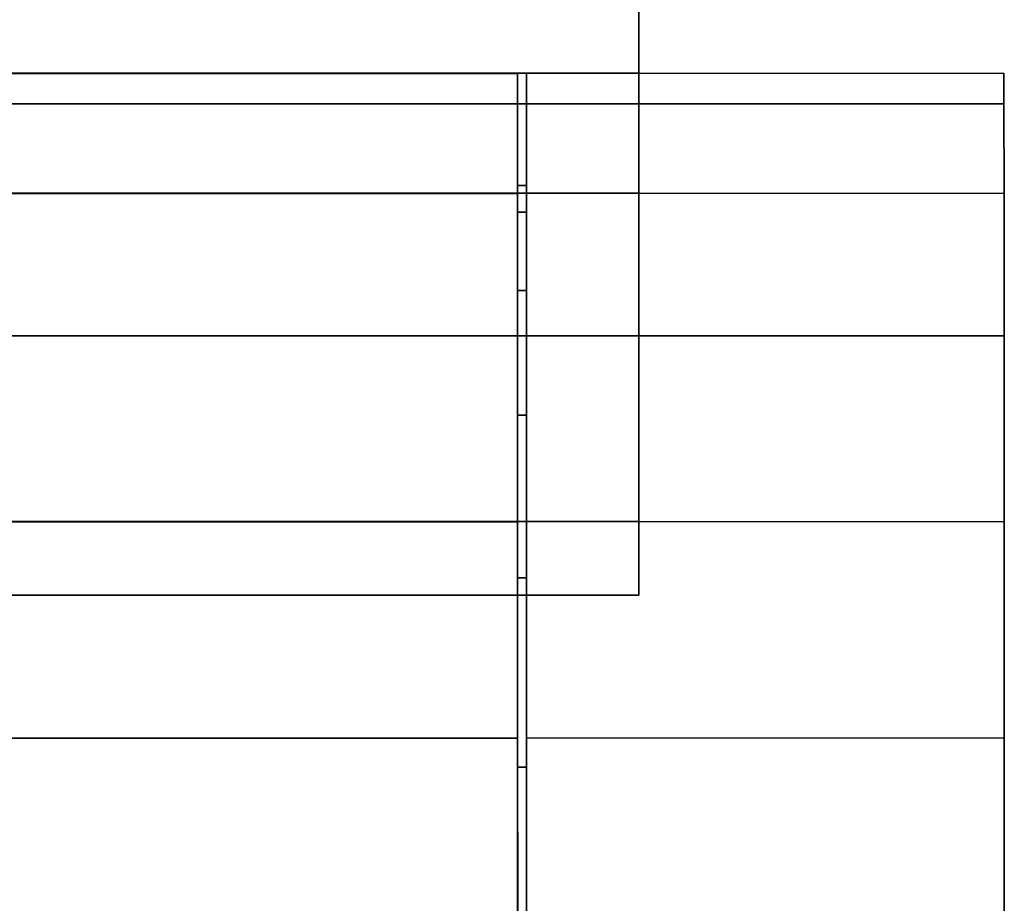
# Model space of a CAD drawing. Extents: x -0.058 to 0.04, y -0.135 to 0.
# Drawn here: x 0.013 to 0.035, y -0.114 to -0.094 of the extents above; entities that cross this region are included whole.
import ezdxf

# ---------------------------------------------------------------- set-up
doc = ezdxf.new("R2010")
doc.units = 0
for name, color, linetype in [('L13_GEO_E_10', 7, 'CONTINUOUS'), ('L3_GEO_EX_9', 7, 'CONTINUOUS'), ('L5_GEO_EXTRSPL_4', 7, 'CONTINUOUS'), ('L6_GEO__11', 7, 'CONTINUOUS')]:
    doc.layers.add(name, color=color, linetype=linetype)

msp = doc.modelspace()

# ---------------------------------------------------------------- linework, layer by layer
at = {"layer": 'L13_GEO_E_10', "color": 8}
for points, invisible_edges in [([(0.024494, -0.098186, 0.357709), (0.024494, -0.098186, 0.366767), (0.024494, -0.09759, 0.362238), (0.024494, -0.098186, 0.357709)], 9), ([(0.024494, -0.098186, 0.366767), (0.024694, -0.09759, 0.362238), (0.024494, -0.09759, 0.362238), (0.024494, -0.098186, 0.366767)], 9), ([(0.024694, -0.09759, 0.362238), (0.024494, -0.098186, 0.366767), (0.024694, -0.098186, 0.366767), (0.024694, -0.09759, 0.362238)], 9), ([(0.024494, -0.09759, 0.362238), (0.024694, -0.098186, 0.357709), (0.024494, -0.098186, 0.357709), (0.024494, -0.09759, 0.362238)], 9), ([(0.024694, -0.098186, 0.357709), (0.024494, -0.09759, 0.362238), (0.024694, -0.09759, 0.362238), (0.024694, -0.098186, 0.357709)], 9), ([(0.024694, -0.098186, 0.366767), (0.024694, -0.098186, 0.357709), (0.024694, -0.09759, 0.362238), (0.024694, -0.098186, 0.366767)], 9), ([(0.024495, -0.099935, 0.353488), (0.024495, -0.099935, 0.370988), (0.024494, -0.098186, 0.366767), (0.024495, -0.099935, 0.353488)], 13), ([(0.024495, -0.099935, 0.353488), (0.024494, -0.098186, 0.366767), (0.024494, -0.098186, 0.357709), (0.024495, -0.099935, 0.353488)], 11), ([(0.024495, -0.099935, 0.370988), (0.024694, -0.098186, 0.366767), (0.024494, -0.098186, 0.366767), (0.024495, -0.099935, 0.370988)], 9), ([(0.024494, -0.098186, 0.357709), (0.024695, -0.099935, 0.353488), (0.024495, -0.099935, 0.353488), (0.024494, -0.098186, 0.357709)], 9), ([(0.024695, -0.099935, 0.353488), (0.024494, -0.098186, 0.357709), (0.024694, -0.098186, 0.357709), (0.024695, -0.099935, 0.353488)], 9), ([(0.024694, -0.098186, 0.366767), (0.024495, -0.099935, 0.370988), (0.024695, -0.099935, 0.370988), (0.024694, -0.098186, 0.366767)], 9), ([(0.024695, -0.099935, 0.370988), (0.024695, -0.099935, 0.353488), (0.024694, -0.098186, 0.366767), (0.024695, -0.099935, 0.370988)], 11), ([(0.024694, -0.098186, 0.366767), (0.024695, -0.099935, 0.353488), (0.024694, -0.098186, 0.357709), (0.024694, -0.098186, 0.366767)], 13), ([(0.024496, -0.102716, 0.349864), (0.024496, -0.102716, 0.374612), (0.024495, -0.099935, 0.370988), (0.024496, -0.102716, 0.349864)], 13), ([(0.024496, -0.102716, 0.349864), (0.024495, -0.099935, 0.370988), (0.024495, -0.099935, 0.353488), (0.024496, -0.102716, 0.349864)], 11), ([(0.024496, -0.102716, 0.374612), (0.024695, -0.099935, 0.370988), (0.024495, -0.099935, 0.370988), (0.024496, -0.102716, 0.374612)], 9), ([(0.024495, -0.099935, 0.353488), (0.024696, -0.102716, 0.349864), (0.024496, -0.102716, 0.349864), (0.024495, -0.099935, 0.353488)], 9), ([(0.024696, -0.102716, 0.349864), (0.024495, -0.099935, 0.353488), (0.024695, -0.099935, 0.353488), (0.024696, -0.102716, 0.349864)], 9), ([(0.024695, -0.099935, 0.370988), (0.024496, -0.102716, 0.374612), (0.024696, -0.102716, 0.374612), (0.024695, -0.099935, 0.370988)], 9), ([(0.024696, -0.102716, 0.374612), (0.024696, -0.102716, 0.349864), (0.024695, -0.099935, 0.370988), (0.024696, -0.102716, 0.374612)], 11), ([(0.024695, -0.099935, 0.370988), (0.024696, -0.102716, 0.349864), (0.024695, -0.099935, 0.353488), (0.024695, -0.099935, 0.370988)], 13), ([(0.024497, -0.10634, 0.347083), (0.024497, -0.10634, 0.377393), (0.024496, -0.102716, 0.374612), (0.024497, -0.10634, 0.347083)], 13), ([(0.024497, -0.10634, 0.347083), (0.024496, -0.102716, 0.374612), (0.024496, -0.102716, 0.349864), (0.024497, -0.10634, 0.347083)], 11), ([(0.024497, -0.10634, 0.377393), (0.024696, -0.102716, 0.374612), (0.024496, -0.102716, 0.374612), (0.024497, -0.10634, 0.377393)], 9), ([(0.024696, -0.102716, 0.349864), (0.024497, -0.10634, 0.347083), (0.024496, -0.102716, 0.349864), (0.024696, -0.102716, 0.349864)], 9), ([(0.024696, -0.102716, 0.374612), (0.024497, -0.10634, 0.377393), (0.024697, -0.10634, 0.377393), (0.024696, -0.102716, 0.374612)], 9), ([(0.024497, -0.10634, 0.347083), (0.024696, -0.102716, 0.349864), (0.024697, -0.10634, 0.347083), (0.024497, -0.10634, 0.347083)], 9), ([(0.024697, -0.10634, 0.377393), (0.024697, -0.10634, 0.347083), (0.024696, -0.102716, 0.374612), (0.024697, -0.10634, 0.377393)], 11), ([(0.024696, -0.102716, 0.374612), (0.024697, -0.10634, 0.347083), (0.024696, -0.102716, 0.349864), (0.024696, -0.102716, 0.374612)], 13), ([(0.024498, -0.110561, 0.345334), (0.024498, -0.110561, 0.379142), (0.024497, -0.10634, 0.377393), (0.024498, -0.110561, 0.345334)], 13), ([(0.024498, -0.110561, 0.345334), (0.024497, -0.10634, 0.377393), (0.024497, -0.10634, 0.347083), (0.024498, -0.110561, 0.345334)], 11), ([(0.024498, -0.110561, 0.379142), (0.024697, -0.10634, 0.377393), (0.024497, -0.10634, 0.377393), (0.024498, -0.110561, 0.379142)], 9), ([(0.024697, -0.10634, 0.347083), (0.024498, -0.110561, 0.345334), (0.024497, -0.10634, 0.347083), (0.024697, -0.10634, 0.347083)], 9), ([(0.024697, -0.10634, 0.377393), (0.024498, -0.110561, 0.379142), (0.024698, -0.110561, 0.379142), (0.024697, -0.10634, 0.377393)], 9), ([(0.024498, -0.110561, 0.345334), (0.024697, -0.10634, 0.347083), (0.024698, -0.110561, 0.345334), (0.024498, -0.110561, 0.345334)], 9), ([(0.024698, -0.110561, 0.379142), (0.024698, -0.110561, 0.345334), (0.024697, -0.10634, 0.377393), (0.024698, -0.110561, 0.379142)], 11), ([(0.024697, -0.10634, 0.377393), (0.024698, -0.110561, 0.345334), (0.024697, -0.10634, 0.347083), (0.024697, -0.10634, 0.377393)], 13), ([(0.0245, -0.11509, 0.344738), (0.0245, -0.11509, 0.379738), (0.024498, -0.110561, 0.379142), (0.0245, -0.11509, 0.344738)], 13), ([(0.0245, -0.11509, 0.344738), (0.024498, -0.110561, 0.379142), (0.024498, -0.110561, 0.345334), (0.0245, -0.11509, 0.344738)], 11), ([(0.0245, -0.11509, 0.379738), (0.024698, -0.110561, 0.379142), (0.024498, -0.110561, 0.379142), (0.0245, -0.11509, 0.379738)], 9), ([(0.024698, -0.110561, 0.345334), (0.0245, -0.11509, 0.344738), (0.024498, -0.110561, 0.345334), (0.024698, -0.110561, 0.345334)], 9), ([(0.024698, -0.110561, 0.379142), (0.0245, -0.11509, 0.379738), (0.0247, -0.11509, 0.379738), (0.024698, -0.110561, 0.379142)], 9), ([(0.0245, -0.11509, 0.344738), (0.024698, -0.110561, 0.345334), (0.0247, -0.11509, 0.344738), (0.0245, -0.11509, 0.344738)], 9), ([(0.0247, -0.11509, 0.379738), (0.0247, -0.11509, 0.344738), (0.024698, -0.110561, 0.379142), (0.0247, -0.11509, 0.379738)], 11), ([(0.024698, -0.110561, 0.379142), (0.0247, -0.11509, 0.344738), (0.024698, -0.110561, 0.345334), (0.024698, -0.110561, 0.379142)], 13)]:
    msp.add_3dface(points, dxfattribs=dict(at, invisible_edges=invisible_edges))
at = {"layer": 'L3_GEO_EX_9', "color": 8}
for points, invisible_edges in [([(-0.023507, -0.095787, 0.367414), (0.024493, -0.09509, 0.362238), (-0.023507, -0.095106, 0.362238), (-0.023507, -0.095787, 0.367414)], 9), ([(0.024493, -0.09509, 0.362238), (-0.023507, -0.095787, 0.367414), (0.024493, -0.095771, 0.367414), (0.024493, -0.09509, 0.362238)], 9), ([(0.024493, -0.095771, 0.357062), (-0.023507, -0.095106, 0.362238), (0.024493, -0.09509, 0.362238), (0.024493, -0.095771, 0.357062)], 9), ([(-0.023507, -0.095106, 0.362238), (0.024493, -0.095771, 0.357062), (-0.023507, -0.095787, 0.357062), (-0.023507, -0.095106, 0.362238)], 9), ([(0.024493, -0.095771, 0.367414), (0.024493, -0.095771, 0.357062), (0.024493, -0.09509, 0.362238), (0.024493, -0.095771, 0.367414)], 9), ([(-0.023506, -0.097785, 0.372238), (0.024493, -0.095771, 0.367414), (-0.023507, -0.095787, 0.367414), (-0.023506, -0.097785, 0.372238)], 9), ([(0.024494, -0.097769, 0.352238), (-0.023507, -0.095787, 0.357062), (0.024493, -0.095771, 0.357062), (0.024494, -0.097769, 0.352238)], 9), ([(-0.023507, -0.095787, 0.357062), (0.024494, -0.097769, 0.352238), (-0.023506, -0.097785, 0.352238), (-0.023507, -0.095787, 0.357062)], 9), ([(0.024493, -0.095771, 0.367414), (-0.023506, -0.097785, 0.372238), (0.024494, -0.097769, 0.372238), (0.024493, -0.095771, 0.367414)], 9), ([(0.024494, -0.097769, 0.372238), (0.024494, -0.097769, 0.352238), (0.024493, -0.095771, 0.367414), (0.024494, -0.097769, 0.372238)], 11), ([(0.024493, -0.095771, 0.367414), (0.024494, -0.097769, 0.352238), (0.024493, -0.095771, 0.357062), (0.024493, -0.095771, 0.367414)], 13), ([(-0.023505, -0.100964, 0.37638), (0.024494, -0.097769, 0.372238), (-0.023506, -0.097785, 0.372238), (-0.023505, -0.100964, 0.37638)], 9), ([(0.024495, -0.100948, 0.348096), (-0.023506, -0.097785, 0.352238), (0.024494, -0.097769, 0.352238), (0.024495, -0.100948, 0.348096)], 9), ([(-0.023506, -0.097785, 0.352238), (0.024495, -0.100948, 0.348096), (-0.023505, -0.100964, 0.348096), (-0.023506, -0.097785, 0.352238)], 9), ([(0.024494, -0.097769, 0.372238), (-0.023505, -0.100964, 0.37638), (0.024495, -0.100948, 0.37638), (0.024494, -0.097769, 0.372238)], 9), ([(0.024495, -0.100948, 0.37638), (0.024495, -0.100948, 0.348096), (0.024494, -0.097769, 0.372238), (0.024495, -0.100948, 0.37638)], 11), ([(0.024494, -0.097769, 0.372238), (0.024495, -0.100948, 0.348096), (0.024494, -0.097769, 0.352238), (0.024494, -0.097769, 0.372238)], 13), ([(-0.023503, -0.105106, 0.379559), (0.024495, -0.100948, 0.37638), (-0.023505, -0.100964, 0.37638), (-0.023503, -0.105106, 0.379559)], 9), ([(0.024495, -0.100948, 0.348096), (-0.023503, -0.105106, 0.344917), (-0.023505, -0.100964, 0.348096), (0.024495, -0.100948, 0.348096)], 9), ([(0.024495, -0.100948, 0.37638), (-0.023503, -0.105106, 0.379559), (0.024497, -0.10509, 0.379559), (0.024495, -0.100948, 0.37638)], 9), ([(-0.023503, -0.105106, 0.344917), (0.024495, -0.100948, 0.348096), (0.024497, -0.10509, 0.344917), (-0.023503, -0.105106, 0.344917)], 9), ([(0.024497, -0.10509, 0.379559), (0.024497, -0.10509, 0.344917), (0.024495, -0.100948, 0.37638), (0.024497, -0.10509, 0.379559)], 11), ([(0.024495, -0.100948, 0.37638), (0.024497, -0.10509, 0.344917), (0.024495, -0.100948, 0.348096), (0.024495, -0.100948, 0.37638)], 13), ([(-0.023502, -0.10993, 0.381557), (0.024497, -0.10509, 0.379559), (-0.023503, -0.105106, 0.379559), (-0.023502, -0.10993, 0.381557)], 9), ([(0.024497, -0.10509, 0.344917), (-0.023502, -0.10993, 0.342919), (-0.023503, -0.105106, 0.344917), (0.024497, -0.10509, 0.344917)], 9), ([(0.024497, -0.10509, 0.379559), (-0.023502, -0.10993, 0.381557), (0.024498, -0.109914, 0.381557), (0.024497, -0.10509, 0.379559)], 9), ([(-0.023502, -0.10993, 0.342919), (0.024497, -0.10509, 0.344917), (0.024498, -0.109914, 0.342919), (-0.023502, -0.10993, 0.342919)], 9), ([(0.024498, -0.109914, 0.381557), (0.024498, -0.109914, 0.342919), (0.024497, -0.10509, 0.379559), (0.024498, -0.109914, 0.381557)], 11), ([(0.024497, -0.10509, 0.379559), (0.024498, -0.109914, 0.342919), (0.024497, -0.10509, 0.344917), (0.024497, -0.10509, 0.379559)], 13), ([(-0.0235, -0.115106, 0.382238), (0.024498, -0.109914, 0.381557), (-0.023502, -0.10993, 0.381557), (-0.0235, -0.115106, 0.382238)], 9), ([(0.024498, -0.109914, 0.342919), (-0.0235, -0.115106, 0.342238), (-0.023502, -0.10993, 0.342919), (0.024498, -0.109914, 0.342919)], 9), ([(0.024498, -0.109914, 0.381557), (-0.0235, -0.115106, 0.382238), (0.0245, -0.11509, 0.382238), (0.024498, -0.109914, 0.381557)], 9), ([(-0.0235, -0.115106, 0.342238), (0.024498, -0.109914, 0.342919), (0.0245, -0.11509, 0.342238), (-0.0235, -0.115106, 0.342238)], 9), ([(0.0245, -0.11509, 0.382238), (0.0245, -0.11509, 0.342238), (0.024498, -0.109914, 0.381557), (0.0245, -0.11509, 0.382238)], 11), ([(0.024498, -0.109914, 0.381557), (0.0245, -0.11509, 0.342238), (0.024498, -0.109914, 0.342919), (0.024498, -0.109914, 0.381557)], 13)]:
    msp.add_3dface(points, dxfattribs=dict(at, invisible_edges=invisible_edges))
at = {"layer": 'L5_GEO_EXTRSPL_4', "color": 8}
for points, invisible_edges in [([(0.0272, -0.106726, 0.344238), (0.0165, -0.0735, 0.344238), (0.019793, -0.054717, 0.344238), (0.0272, -0.106726, 0.344238)], 15), ([(0.0165, -0.0735, 0.380238), (0.0272, -0.106726, 0.380238), (0.019793, -0.054717, 0.380238), (0.0165, -0.0735, 0.380238)], 15), ([(0.0272, -0.106726, 0.344238), (0.019793, -0.054717, 0.344238), (0.023946, -0.060392, 0.344238), (0.0272, -0.106726, 0.344238)], 13), ([(0.019793, -0.054717, 0.380238), (0.0272, -0.106726, 0.380238), (0.023946, -0.060392, 0.380238), (0.019793, -0.054717, 0.380238)], 11), ([(0.0272, -0.106726, 0.344238), (0.023946, -0.060392, 0.344238), (0.026474, -0.066954, 0.344238), (0.0272, -0.106726, 0.344238)], 13), ([(0.023946, -0.060392, 0.380238), (0.0272, -0.106726, 0.380238), (0.026474, -0.066954, 0.380238), (0.023946, -0.060392, 0.380238)], 11), ([(0.0272, -0.106726, 0.344238), (0.026474, -0.066954, 0.344238), (0.0272, -0.073949, 0.344238), (0.0272, -0.106726, 0.344238)], 9), ([(0.026474, -0.066954, 0.380238), (0.0272, -0.106726, 0.380238), (0.0272, -0.073949, 0.380238), (0.026474, -0.066954, 0.380238)], 9), ([(0.0272, -0.106726, 0.344238), (0.015938, -0.07777, 0.344238), (0.0165, -0.0735, 0.344238), (0.0272, -0.106726, 0.344238)], 13), ([(0.015938, -0.07777, 0.380238), (0.0272, -0.106726, 0.380238), (0.0165, -0.0735, 0.380238), (0.015938, -0.07777, 0.380238)], 11), ([(0.0272, -0.073949, 0.344238), (0.0272, -0.105086, 0.344917), (0.0272, -0.106726, 0.344238), (0.0272, -0.073949, 0.344238)], 9), ([(0.0272, -0.105086, 0.344917), (0.0272, -0.073949, 0.344238), (0.0272, -0.100944, 0.348096), (0.0272, -0.105086, 0.344917)], 11), ([(0.0272, -0.100944, 0.348096), (0.0272, -0.073949, 0.344238), (0.0272, -0.097765, 0.352238), (0.0272, -0.100944, 0.348096)], 11), ([(0.0272, -0.097765, 0.352238), (0.0272, -0.073949, 0.344238), (0.0272, -0.095767, 0.357062), (0.0272, -0.097765, 0.352238)], 11), ([(0.0272, -0.095767, 0.357062), (0.0272, -0.073949, 0.344238), (0.0272, -0.095086, 0.362238), (0.0272, -0.095767, 0.357062)], 11), ([(0.0272, -0.095086, 0.362238), (0.0272, -0.073949, 0.344238), (0.0272, -0.073949, 0.380238), (0.0272, -0.095086, 0.362238)], 13), ([(0.0272, -0.105086, 0.379559), (0.0272, -0.073949, 0.380238), (0.0272, -0.106726, 0.380238), (0.0272, -0.105086, 0.379559)], 9), ([(0.0272, -0.073949, 0.380238), (0.0272, -0.105086, 0.379559), (0.0272, -0.100944, 0.37638), (0.0272, -0.073949, 0.380238)], 13), ([(0.0272, -0.073949, 0.380238), (0.0272, -0.100944, 0.37638), (0.0272, -0.097765, 0.372238), (0.0272, -0.073949, 0.380238)], 13), ([(0.0272, -0.073949, 0.380238), (0.0272, -0.097765, 0.372238), (0.0272, -0.095767, 0.367414), (0.0272, -0.073949, 0.380238)], 13), ([(0.0272, -0.073949, 0.380238), (0.0272, -0.095767, 0.367414), (0.0272, -0.095086, 0.362238), (0.0272, -0.073949, 0.380238)], 13), ([(0.0272, -0.106726, 0.344238), (0.014289, -0.08175, 0.344238), (0.015938, -0.07777, 0.344238), (0.0272, -0.106726, 0.344238)], 13), ([(0.014289, -0.08175, 0.380238), (0.0272, -0.106726, 0.380238), (0.015938, -0.07777, 0.380238), (0.014289, -0.08175, 0.380238)], 11), ([(0.0272, -0.106726, 0.344238), (0.011667, -0.085167, 0.344238), (0.014289, -0.08175, 0.344238), (0.0272, -0.106726, 0.344238)], 13), ([(0.011667, -0.085167, 0.380238), (0.0272, -0.106726, 0.380238), (0.014289, -0.08175, 0.380238), (0.011667, -0.085167, 0.380238)], 11), ([(0.0272, -0.106726, 0.344238), (0.00825, -0.087789, 0.344238), (0.011667, -0.085167, 0.344238), (0.0272, -0.106726, 0.344238)], 13), ([(0.00825, -0.087789, 0.380238), (0.0272, -0.106726, 0.380238), (0.011667, -0.085167, 0.380238), (0.00825, -0.087789, 0.380238)], 11), ([(-0.0262, -0.106726, 0.344238), (-0.00825, -0.087789, 0.344238), (0.0272, -0.106726, 0.344238), (-0.0262, -0.106726, 0.344238)], 11), ([(-0.00825, -0.087789, 0.380238), (-0.0262, -0.106726, 0.380238), (0.0272, -0.106726, 0.380238), (-0.00825, -0.087789, 0.380238)], 13), ([(0.0272, -0.106726, 0.344238), (-0.00825, -0.087789, 0.344238), (-0.00427, -0.089438, 0.344238), (0.0272, -0.106726, 0.344238)], 13), ([(-0.00825, -0.087789, 0.380238), (0.0272, -0.106726, 0.380238), (-0.00427, -0.089438, 0.380238), (-0.00825, -0.087789, 0.380238)], 11), ([(0.0272, -0.106726, 0.344238), (0.004271, -0.089438, 0.344238), (0.00825, -0.087789, 0.344238), (0.0272, -0.106726, 0.344238)], 13), ([(0.004271, -0.089438, 0.380238), (0.0272, -0.106726, 0.380238), (0.00825, -0.087789, 0.380238), (0.004271, -0.089438, 0.380238)], 11), ([(0.0272, -0.106726, 0.344238), (-0.00427, -0.089438, 0.344238), (0, -0.09, 0.344238), (0.0272, -0.106726, 0.344238)], 13), ([(-0.00427, -0.089438, 0.380238), (0.0272, -0.106726, 0.380238), (0, -0.09, 0.380238), (-0.00427, -0.089438, 0.380238)], 11), ([(0.0272, -0.106726, 0.344238), (0, -0.09, 0.344238), (0.004271, -0.089438, 0.344238), (0.0272, -0.106726, 0.344238)], 13), ([(0, -0.09, 0.380238), (0.0272, -0.106726, 0.380238), (0.004271, -0.089438, 0.380238), (0, -0.09, 0.380238)], 11), ([(0.0272, -0.095767, 0.367414), (-0.026196, -0.095086, 0.362238), (0.0272, -0.095086, 0.362238), (0.0272, -0.095767, 0.367414)], 9), ([(-0.026196, -0.095086, 0.362238), (0.0272, -0.095767, 0.367414), (-0.026196, -0.095767, 0.367414), (-0.026196, -0.095086, 0.362238)], 9), ([(0.0272, -0.095086, 0.362238), (-0.026196, -0.095767, 0.357062), (0.0272, -0.095767, 0.357062), (0.0272, -0.095086, 0.362238)], 9), ([(-0.026196, -0.095767, 0.357062), (0.0272, -0.095086, 0.362238), (-0.026196, -0.095086, 0.362238), (-0.026196, -0.095767, 0.357062)], 9), ([(-0.026196, -0.095767, 0.367414), (0.0272, -0.097765, 0.372238), (-0.026197, -0.097765, 0.372238), (-0.026196, -0.095767, 0.367414)], 9), ([(0.0272, -0.095767, 0.357062), (-0.026197, -0.097765, 0.352238), (0.0272, -0.097765, 0.352238), (0.0272, -0.095767, 0.357062)], 9), ([(-0.026197, -0.097765, 0.352238), (0.0272, -0.095767, 0.357062), (-0.026196, -0.095767, 0.357062), (-0.026197, -0.097765, 0.352238)], 9), ([(0.0272, -0.097765, 0.372238), (-0.026196, -0.095767, 0.367414), (0.0272, -0.095767, 0.367414), (0.0272, -0.097765, 0.372238)], 9), ([(-0.026197, -0.097765, 0.372238), (0.0272, -0.100944, 0.37638), (-0.026198, -0.100944, 0.37638), (-0.026197, -0.097765, 0.372238)], 9), ([(0.0272, -0.097765, 0.352238), (-0.026198, -0.100944, 0.348096), (0.0272, -0.100944, 0.348096), (0.0272, -0.097765, 0.352238)], 9), ([(-0.026198, -0.100944, 0.348096), (0.0272, -0.097765, 0.352238), (-0.026197, -0.097765, 0.352238), (-0.026198, -0.100944, 0.348096)], 9), ([(0.0272, -0.100944, 0.37638), (-0.026197, -0.097765, 0.372238), (0.0272, -0.097765, 0.372238), (0.0272, -0.100944, 0.37638)], 9), ([(-0.026198, -0.100944, 0.37638), (0.0272, -0.105086, 0.379559), (-0.026199, -0.105086, 0.379559), (-0.026198, -0.100944, 0.37638)], 9), ([(0.0272, -0.105086, 0.344917), (-0.026198, -0.100944, 0.348096), (-0.026199, -0.105086, 0.344917), (0.0272, -0.105086, 0.344917)], 9), ([(0.0272, -0.105086, 0.379559), (-0.026198, -0.100944, 0.37638), (0.0272, -0.100944, 0.37638), (0.0272, -0.105086, 0.379559)], 9), ([(-0.026198, -0.100944, 0.348096), (0.0272, -0.105086, 0.344917), (0.0272, -0.100944, 0.348096), (-0.026198, -0.100944, 0.348096)], 9), ([(-0.026199, -0.105086, 0.379559), (0.0272, -0.106726, 0.380238), (-0.0262, -0.106726, 0.380238), (-0.026199, -0.105086, 0.379559)], 9), ([(0.0272, -0.106726, 0.344238), (-0.026199, -0.105086, 0.344917), (-0.0262, -0.106726, 0.344238), (0.0272, -0.106726, 0.344238)], 9), ([(0.0272, -0.106726, 0.380238), (-0.026199, -0.105086, 0.379559), (0.0272, -0.105086, 0.379559), (0.0272, -0.106726, 0.380238)], 9), ([(-0.026199, -0.105086, 0.344917), (0.0272, -0.106726, 0.344238), (0.0272, -0.105086, 0.344917), (-0.026199, -0.105086, 0.344917)], 9)]:
    msp.add_3dface(points, dxfattribs=dict(at, invisible_edges=invisible_edges))
at = {"layer": 'L6_GEO__11', "color": 8}
for points, invisible_edges in [([(0.024693, -0.095771, 0.367414), (0.035343, -0.095086, 0.362238), (0.024693, -0.09509, 0.362238), (0.024693, -0.095771, 0.367414)], 9), ([(0.035343, -0.095086, 0.362238), (0.024693, -0.095771, 0.367414), (0.035343, -0.095767, 0.367414), (0.035343, -0.095086, 0.362238)], 9), ([(0.035343, -0.095767, 0.357062), (0.024693, -0.09509, 0.362238), (0.035343, -0.095086, 0.362238), (0.035343, -0.095767, 0.357062)], 9), ([(0.024693, -0.095771, 0.357062), (0.024693, -0.095771, 0.367414), (0.024693, -0.09509, 0.362238), (0.024693, -0.095771, 0.357062)], 9), ([(0.024693, -0.09509, 0.362238), (0.035343, -0.095767, 0.357062), (0.024693, -0.095771, 0.357062), (0.024693, -0.09509, 0.362238)], 9), ([(0.035343, -0.095767, 0.367414), (0.035343, -0.095767, 0.357062), (0.035343, -0.095086, 0.362238), (0.035343, -0.095767, 0.367414)], 9), ([(0.024694, -0.097769, 0.372238), (0.035343, -0.095767, 0.367414), (0.024693, -0.095771, 0.367414), (0.024694, -0.097769, 0.372238)], 9), ([(0.035344, -0.097765, 0.352238), (0.024693, -0.095771, 0.357062), (0.035343, -0.095767, 0.357062), (0.035344, -0.097765, 0.352238)], 9), ([(0.024694, -0.097769, 0.352238), (0.024694, -0.097769, 0.372238), (0.024693, -0.095771, 0.367414), (0.024694, -0.097769, 0.352238)], 13), ([(0.024694, -0.097769, 0.352238), (0.024693, -0.095771, 0.367414), (0.024693, -0.095771, 0.357062), (0.024694, -0.097769, 0.352238)], 11), ([(0.024693, -0.095771, 0.357062), (0.035344, -0.097765, 0.352238), (0.024694, -0.097769, 0.352238), (0.024693, -0.095771, 0.357062)], 9), ([(0.035343, -0.095767, 0.367414), (0.024694, -0.097769, 0.372238), (0.035344, -0.097765, 0.372238), (0.035343, -0.095767, 0.367414)], 9), ([(0.035344, -0.097765, 0.372238), (0.035344, -0.097765, 0.352238), (0.035343, -0.095767, 0.367414), (0.035344, -0.097765, 0.372238)], 11), ([(0.035343, -0.095767, 0.367414), (0.035344, -0.097765, 0.352238), (0.035343, -0.095767, 0.357062), (0.035343, -0.095767, 0.367414)], 13), ([(0.024695, -0.100948, 0.37638), (0.035344, -0.097765, 0.372238), (0.024694, -0.097769, 0.372238), (0.024695, -0.100948, 0.37638)], 9), ([(0.035345, -0.100944, 0.348096), (0.024694, -0.097769, 0.352238), (0.035344, -0.097765, 0.352238), (0.035345, -0.100944, 0.348096)], 9), ([(0.024695, -0.100948, 0.348096), (0.024695, -0.100948, 0.37638), (0.024694, -0.097769, 0.372238), (0.024695, -0.100948, 0.348096)], 13), ([(0.024695, -0.100948, 0.348096), (0.024694, -0.097769, 0.372238), (0.024694, -0.097769, 0.352238), (0.024695, -0.100948, 0.348096)], 11), ([(0.024694, -0.097769, 0.352238), (0.035345, -0.100944, 0.348096), (0.024695, -0.100948, 0.348096), (0.024694, -0.097769, 0.352238)], 9), ([(0.035344, -0.097765, 0.372238), (0.024695, -0.100948, 0.37638), (0.035345, -0.100944, 0.37638), (0.035344, -0.097765, 0.372238)], 9), ([(0.035345, -0.100944, 0.37638), (0.035345, -0.100944, 0.348096), (0.035344, -0.097765, 0.372238), (0.035345, -0.100944, 0.37638)], 11), ([(0.035344, -0.097765, 0.372238), (0.035345, -0.100944, 0.348096), (0.035344, -0.097765, 0.352238), (0.035344, -0.097765, 0.372238)], 13), ([(0.024697, -0.10509, 0.379559), (0.035345, -0.100944, 0.37638), (0.024695, -0.100948, 0.37638), (0.024697, -0.10509, 0.379559)], 9), ([(0.035345, -0.100944, 0.348096), (0.024697, -0.10509, 0.344917), (0.024695, -0.100948, 0.348096), (0.035345, -0.100944, 0.348096)], 9), ([(0.024697, -0.10509, 0.344917), (0.024697, -0.10509, 0.379559), (0.024695, -0.100948, 0.37638), (0.024697, -0.10509, 0.344917)], 13), ([(0.024697, -0.10509, 0.344917), (0.024695, -0.100948, 0.37638), (0.024695, -0.100948, 0.348096), (0.024697, -0.10509, 0.344917)], 11), ([(0.035345, -0.100944, 0.37638), (0.024697, -0.10509, 0.379559), (0.035347, -0.105086, 0.379559), (0.035345, -0.100944, 0.37638)], 9), ([(0.024697, -0.10509, 0.344917), (0.035345, -0.100944, 0.348096), (0.035347, -0.105086, 0.344917), (0.024697, -0.10509, 0.344917)], 9), ([(0.035347, -0.105086, 0.379559), (0.035347, -0.105086, 0.344917), (0.035345, -0.100944, 0.37638), (0.035347, -0.105086, 0.379559)], 11), ([(0.035345, -0.100944, 0.37638), (0.035347, -0.105086, 0.344917), (0.035345, -0.100944, 0.348096), (0.035345, -0.100944, 0.37638)], 13), ([(0.024698, -0.109914, 0.381557), (0.035347, -0.105086, 0.379559), (0.024697, -0.10509, 0.379559), (0.024698, -0.109914, 0.381557)], 9), ([(0.035347, -0.105086, 0.344917), (0.024698, -0.109914, 0.342919), (0.024697, -0.10509, 0.344917), (0.035347, -0.105086, 0.344917)], 9), ([(0.024698, -0.109914, 0.342919), (0.024698, -0.109914, 0.381557), (0.024697, -0.10509, 0.379559), (0.024698, -0.109914, 0.342919)], 13), ([(0.024698, -0.109914, 0.342919), (0.024697, -0.10509, 0.379559), (0.024697, -0.10509, 0.344917), (0.024698, -0.109914, 0.342919)], 11), ([(0.035347, -0.105086, 0.379559), (0.024698, -0.109914, 0.381557), (0.035348, -0.10991, 0.381557), (0.035347, -0.105086, 0.379559)], 9), ([(0.024698, -0.109914, 0.342919), (0.035347, -0.105086, 0.344917), (0.035348, -0.10991, 0.342919), (0.024698, -0.109914, 0.342919)], 9), ([(0.035348, -0.10991, 0.381557), (0.035348, -0.10991, 0.342919), (0.035347, -0.105086, 0.379559), (0.035348, -0.10991, 0.381557)], 11), ([(0.035347, -0.105086, 0.379559), (0.035348, -0.10991, 0.342919), (0.035347, -0.105086, 0.344917), (0.035347, -0.105086, 0.379559)], 13), ([(0.035348, -0.10991, 0.342919), (0.0247, -0.11509, 0.342238), (0.024698, -0.109914, 0.342919), (0.035348, -0.10991, 0.342919)], 9), ([(0.0247, -0.11509, 0.382238), (0.035348, -0.10991, 0.381557), (0.024698, -0.109914, 0.381557), (0.0247, -0.11509, 0.382238)], 9), ([(0.0247, -0.11509, 0.342238), (0.0247, -0.11509, 0.382238), (0.024698, -0.109914, 0.381557), (0.0247, -0.11509, 0.342238)], 13), ([(0.0247, -0.11509, 0.342238), (0.024698, -0.109914, 0.381557), (0.024698, -0.109914, 0.342919), (0.0247, -0.11509, 0.342238)], 11), ([(0.0247, -0.11509, 0.342238), (0.035348, -0.10991, 0.342919), (0.03535, -0.115086, 0.342238), (0.0247, -0.11509, 0.342238)], 9), ([(0.035348, -0.10991, 0.381557), (0.0247, -0.11509, 0.382238), (0.03535, -0.115086, 0.382238), (0.035348, -0.10991, 0.381557)], 9), ([(0.03535, -0.115086, 0.382238), (0.03535, -0.115086, 0.342238), (0.035348, -0.10991, 0.381557), (0.03535, -0.115086, 0.382238)], 11), ([(0.035348, -0.10991, 0.381557), (0.03535, -0.115086, 0.342238), (0.035348, -0.10991, 0.342919), (0.035348, -0.10991, 0.381557)], 13)]:
    msp.add_3dface(points, dxfattribs=dict(at, invisible_edges=invisible_edges))

doc.saveas('drawing.dxf')
